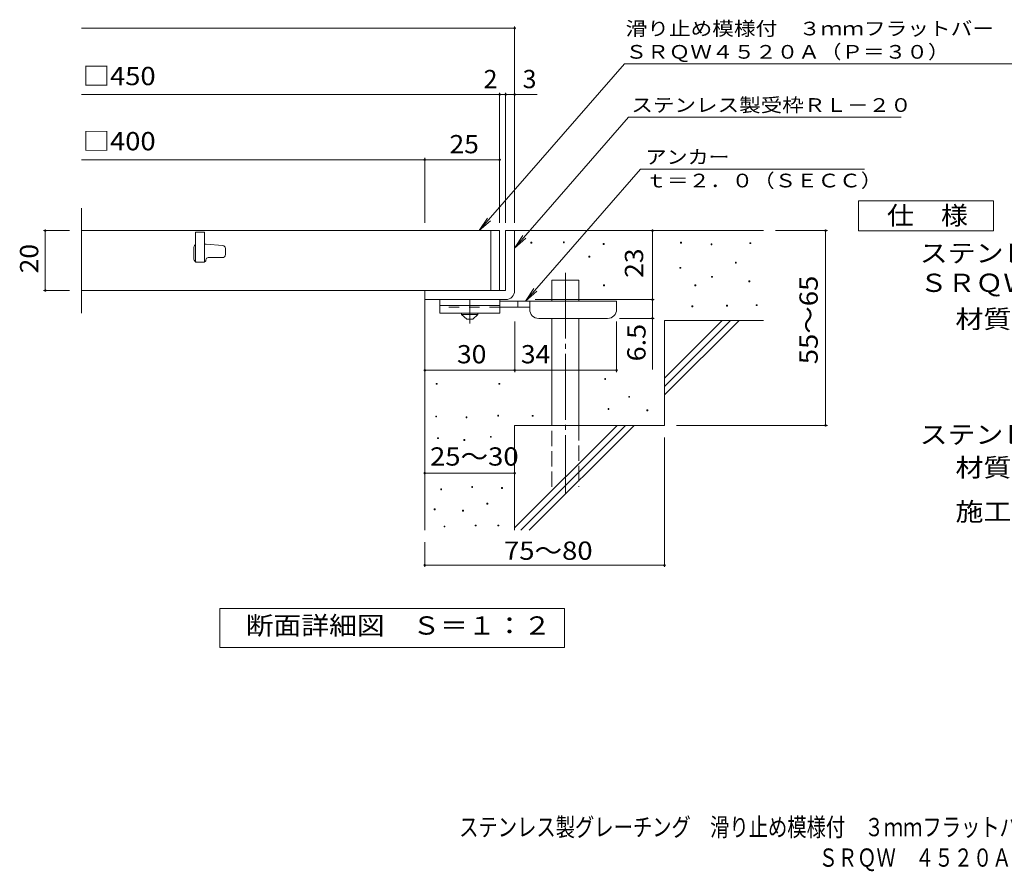
# Model space of a CAD drawing. Units: millimetres. Extents: x -1591 to 1712, y -1380 to 1194.
# Drawn here: x -1591 to 51, y -1380 to 42 of the extents above; entities that cross this region are included whole.
import ezdxf

# ---------------------------------------------------------------- set-up
doc = ezdxf.new("R2010")
doc.units = ezdxf.units.MM
doc.header["$LTSCALE"] = 10
for name, pattern in [('JWW_CENTER1', [6.773333, 4.233333, -0.846667, 0.846667, -0.846667]), ('JWW_CENTER2', [13.546667, 11.006667, -0.846667, 0.846667, -0.846667]), ('JWW_DASHED2', [3.386667, 1.693333, -1.693333]), ('JWW_DASHED3', [3.386667, 2.54, -0.846667])]:
    doc.linetypes.add(name, pattern=pattern)
for name, color, linetype in [('D-0', 7, 'Continuous'), ('D-1', 7, 'Continuous'), ('D-2', 7, 'Continuous'), ('D-4', 7, 'Continuous'), ('D-5', 7, 'Continuous'), ('D-6', 7, 'Continuous'), ('D-9', 7, 'Continuous'), ('F-5ﾚｲﾔ', 7, 'Continuous')]:
    doc.layers.add(name, color=color, linetype=linetype)
doc.styles.add('ＭＳ ゴシック', font='txt', dxfattribs={"height": 1})

msp = doc.modelspace()

# ---------------------------------------------------------------- linework, layer by layer
at = {"layer": 'D-0', "color": 7, "linetype": 'Continuous', "lineweight": 9}
for p, q in [((-738.2, -331.3), (-738.2, -329.8)), ((-738.2, -329.8), (-736.7, -329.8)), ((-736.7, -331.3), (-738.2, -331.3)), ((-736.7, -329.8), (-736.7, -331.3)), ((-684.1, -330.6), (-684.1, -329.1)), ((-684.1, -329.1), (-682.6, -329.1)), ((-682.6, -330.6), (-684.1, -330.6)), ((-682.6, -329.1), (-682.6, -330.6)), ((-617.8, -333.3), (-617.8, -331.8)), ((-617.8, -331.8), (-616.3, -331.8)), ((-616.3, -333.3), (-617.8, -333.3)), ((-616.3, -331.8), (-616.3, -333.3)), ((-488.5, -331.3), (-488.5, -329.8)), ((-488.5, -329.8), (-487, -329.8)), ((-487, -331.3), (-488.5, -331.3)), ((-487, -329.8), (-487, -331.3)), ((-437.8, -334), (-437.8, -332.5)), ((-437.8, -332.5), (-436.3, -332.5)), ((-436.3, -334), (-437.8, -334)), ((-436.3, -332.5), (-436.3, -334)), ((-372.8, -331.9), (-372.8, -330.4)), ((-372.8, -330.4), (-371.3, -330.4)), ((-371.3, -331.9), (-372.8, -331.9)), ((-371.3, -330.4), (-371.3, -331.9)), ((-641.5, -354.3), (-641.5, -352.8)), ((-641.5, -352.8), (-640, -352.8)), ((-640, -354.3), (-641.5, -354.3)), ((-640, -352.8), (-640, -354.3)), ((-489.9, -373.2), (-489.9, -371.7)), ((-489.9, -371.7), (-488.4, -371.7)), ((-488.4, -373.2), (-489.9, -373.2)), ((-488.4, -371.7), (-488.4, -373.2)), ((-397.1, -364.4), (-397.1, -362.9)), ((-397.1, -362.9), (-395.6, -362.9)), ((-395.6, -364.4), (-397.1, -364.4)), ((-395.6, -362.9), (-395.6, -364.4)), ((-437.1, -388.1), (-437.1, -386.6)), ((-437.1, -386.6), (-435.6, -386.6)), ((-435.6, -388.1), (-437.1, -388.1)), ((-435.6, -386.6), (-435.6, -388.1)), ((-374.8, -395.5), (-374.8, -394)), ((-374.8, -394), (-373.3, -394)), ((-373.3, -394), (-373.3, -395.5)), ((-617.1, -402.3), (-617.1, -400.8)), ((-617.1, -400.8), (-615.6, -400.8)), ((-615.6, -402.3), (-617.1, -402.3)), ((-615.6, -400.8), (-615.6, -402.3)), ((-464.8, -402.3), (-464.8, -400.8)), ((-464.8, -400.8), (-463.3, -400.8)), ((-463.3, -402.3), (-464.8, -402.3)), ((-463.3, -400.8), (-463.3, -402.3)), ((-373.3, -395.5), (-374.8, -395.5)), ((-469.6, -437.5), (-469.6, -436)), ((-469.6, -436), (-468.1, -436)), ((-468.1, -437.5), (-469.6, -437.5)), ((-468.1, -436), (-468.1, -437.5)), ((-412, -436.1), (-412, -434.6)), ((-412, -434.6), (-410.5, -434.6)), ((-410.5, -436.1), (-412, -436.1)), ((-410.5, -434.6), (-410.5, -436.1)), ((-362.6, -435.5), (-362.6, -434)), ((-362.6, -434), (-361.1, -434)), ((-361.1, -435.5), (-362.6, -435.5)), ((-361.1, -434), (-361.1, -435.5)), ((-615.1, -558.6), (-615.1, -557.1)), ((-615.1, -557.1), (-613.6, -557.1)), ((-613.6, -557.1), (-613.6, -558.6)), ((-896.4, -566.8), (-896.4, -565.3)), ((-896.4, -565.3), (-894.9, -565.3)), ((-894.9, -566.8), (-896.4, -566.8)), ((-894.9, -565.3), (-894.9, -566.8)), ((-791.7, -566.8), (-791.7, -565.3)), ((-791.7, -565.3), (-790.2, -565.3)), ((-790.2, -566.8), (-791.7, -566.8)), ((-790.2, -565.3), (-790.2, -566.8)), ((-613.6, -558.6), (-615.1, -558.6)), ((-575.1, -588.4), (-575.1, -586.9)), ((-575.1, -586.9), (-573.6, -586.9)), ((-573.6, -588.4), (-575.1, -588.4)), ((-573.6, -586.9), (-573.6, -588.4)), ((-609.6, -608.7), (-609.6, -607.2)), ((-609.6, -607.2), (-608.1, -607.2)), ((-608.1, -607.2), (-608.1, -608.7)), ((-897.1, -621.3), (-897.1, -619.8)), ((-897.1, -619.8), (-895.6, -619.8)), ((-895.6, -621.3), (-897.1, -621.3)), ((-895.6, -619.8), (-895.6, -621.3)), ((-846.5, -622.8), (-846.5, -621.3)), ((-846.5, -621.3), (-845, -621.3)), ((-845, -622.8), (-846.5, -622.8)), ((-845, -621.3), (-845, -622.8)), ((-793.6, -619.8), (-793.6, -618.3)), ((-793.6, -618.3), (-792.1, -618.3)), ((-792.1, -619.8), (-793.6, -619.8)), ((-792.1, -618.3), (-792.1, -619.8)), ((-736.2, -620.2), (-736.2, -618.7)), ((-736.2, -618.7), (-734.7, -618.7)), ((-734.7, -620.2), (-736.2, -620.2)), ((-734.7, -618.7), (-734.7, -620.2)), ((-608.1, -608.7), (-609.6, -608.7)), ((-544.7, -610.8), (-544.7, -609.3)), ((-544.7, -609.3), (-543.2, -609.3)), ((-543.2, -610.8), (-544.7, -610.8)), ((-543.2, -609.3), (-543.2, -610.8)), ((-894.1, -657.4), (-894.1, -655.9)), ((-894.1, -655.9), (-892.6, -655.9)), ((-892.6, -655.9), (-892.6, -657.4)), ((-805.8, -655.2), (-805.8, -653.7)), ((-805.8, -653.7), (-804.3, -653.7)), ((-804.3, -655.2), (-805.8, -655.2)), ((-804.3, -653.7), (-804.3, -655.2)), ((-892.6, -657.4), (-894.1, -657.4)), ((-849.9, -660.5), (-849.9, -659)), ((-849.9, -659), (-848.4, -659)), ((-848.4, -660.5), (-849.9, -660.5)), ((-848.4, -659), (-848.4, -660.5)), ((-837, -738.9), (-837, -737.4)), ((-837, -737.4), (-835.5, -737.4)), ((-835.5, -738.9), (-837, -738.9)), ((-835.5, -737.4), (-835.5, -738.9)), ((-888.8, -742.7), (-888.8, -741.2)), ((-888.8, -741.2), (-887.3, -741.2)), ((-887.3, -742.7), (-888.8, -742.7)), ((-887.3, -741.2), (-887.3, -742.7)), ((-787.1, -740.8), (-787.1, -739.3)), ((-787.1, -739.3), (-785.6, -739.3)), ((-785.6, -740.8), (-787.1, -740.8)), ((-785.6, -739.3), (-785.6, -740.8)), ((-811.9, -766.7), (-811.9, -765.2)), ((-811.9, -765.2), (-810.4, -765.2)), ((-810.4, -766.7), (-811.9, -766.7)), ((-810.4, -765.2), (-810.4, -766.7)), ((-899.4, -776.2), (-899.4, -774.7)), ((-899.4, -774.7), (-897.9, -774.7)), ((-897.9, -776.2), (-899.4, -776.2)), ((-897.9, -774.7), (-897.9, -776.2)), ((-852.2, -778.5), (-852.2, -777)), ((-852.2, -777), (-850.7, -777)), ((-850.7, -778.5), (-852.2, -778.5)), ((-850.7, -777), (-850.7, -778.5)), ((-883.1, -804.8), (-883.1, -803.3)), ((-883.1, -803.3), (-881.6, -803.3)), ((-881.6, -804.8), (-883.1, -804.8)), ((-881.6, -803.3), (-881.6, -804.8)), ((-831.3, -803.2), (-831.3, -801.7)), ((-831.3, -801.7), (-829.8, -801.7)), ((-829.8, -803.2), (-831.3, -803.2)), ((-829.8, -801.7), (-829.8, -803.2)), ((-793.2, -803.2), (-793.2, -801.7)), ((-793.2, -801.7), (-791.7, -801.7)), ((-791.7, -803.2), (-793.2, -803.2)), ((-791.7, -801.7), (-791.7, -803.2))]:
    msp.add_line(p, q, dxfattribs=at)
at = {"layer": 'D-1', "color": 2, "linetype": 'Continuous', "lineweight": 9}
for p, q in [((-780.4, -310.3), (-780.4, -410.3)), ((-780.4, -310.3), (-765.4, -310.3)), ((-765.4, -410.3), (-765.4, -310.3)), ((-780.4, -410.3), (-915.4, -410.3)), ((-915.4, -425.3), (-915.4, -410.3)), ((-915.4, -425.3), (-785.4, -425.3)), ((-785.4, -425.3), (-780.4, -425.3))]:
    msp.add_line(p, q, dxfattribs=at)
msp.add_arc((-780.4, -410.3), 15, 270, 0, dxfattribs=at)
at = {"layer": 'D-2', "color": 3, "linetype": 'Continuous', "lineweight": 9}
for p, q in [((-1488, -447.8), (-1488, -272.8)), ((-790.4, -310.3), (-1488, -310.3)), ((-805.4, -310.3), (-805.4, -410.3)), ((-790.4, -310.3), (-790.4, -410.3)), ((-1282.9, -312.8), (-1297.9, -312.8)), ((-1297.9, -312.8), (-1297.9, -362.8)), ((-1282.9, -312.8), (-1282.9, -362.8)), ((-1300.4, -337.8), (-1300.4, -357.8)), ((-1280.5, -332.8), (-1282.9, -332.8)), ((-1280.2, -332.8), (-1252.5, -334.9)), ((-1247.9, -350.3), (-1247.9, -339.9)), ((-1276.6, -355.3), (-1252.9, -355.3)), ((-1297.9, -362.8), (-1282.9, -362.8)), ((-790.4, -410.3), (-1488, -410.3))]:
    msp.add_line(p, q, dxfattribs=at)
for centre, radius, start, end in [((-1295.4, -337.8), 5, 120.0009, 180), ((-1280.5, -337.8), 5, 85.6014, 90), ((-1252.9, -339.9), 5, 0, 85.6014), ((-1295.4, -357.8), 5, 180, 270), ((-1284.1, -359.1), 3.75, 270, 0), ((-1276.6, -359.1), 3.75, 90, 180), ((-1252.9, -350.3), 5, 270, 0)]:
    msp.add_arc(centre, radius, start, end, dxfattribs=at)
at = {"layer": 'D-4', "color": 7, "linetype": 'Continuous', "lineweight": 9}
for p, q in [((-1488, 27.6), (-765.4, 27.6)), ((-765.4, -297.3), (-765.4, 30.6)), ((-790.4, -297.3), (-790.4, -80.1)), ((-780.4, -297.3), (-780.4, -80.1)), ((-1488, -83.1), (-790.4, -83.1)), ((-790.4, -83.1), (-785.4, -83.1)), ((-785.4, -83.1), (-727.7, -83.1)), ((-1488, -191.9), (-915.4, -191.9)), ((-915.4, -297.3), (-915.4, -188.9)), ((-915.4, -191.9), (-790.4, -191.9)), ((-1551.4, -310.3), (-1508, -310.3)), ((-1548.4, -310.3), (-1548.4, -410.3)), ((-535.4, -425.3), (-535.4, -310.3)), ((-243.6, -310.3), (-330.4, -310.3)), ((-246.6, -310.3), (-246.6, -635.3)), ((-1551.4, -410.3), (-1508, -410.3)), ((-731.3, -425.3), (-532.4, -425.3)), ((-535.4, -425.3), (-535.4, -542.1)), ((-532.4, -456.8), (-590.3, -456.8)), ((-765.3, -546.4), (-765.3, -461.8)), ((-595.3, -546.4), (-595.3, -461.8)), ((-915.3, -543.4), (-765.3, -543.4)), ((-765.3, -543.4), (-595.3, -543.4)), ((-243.6, -635.3), (-495.4, -635.3)), ((-515.4, -871.7), (-515.4, -655.3)), ((-915.4, -715.1), (-765.4, -715.1)), ((-915.4, -871.7), (-915.4, -830.3)), ((-915.4, -868.7), (-515.4, -868.7))]:
    msp.add_line(p, q, dxfattribs=at)
at = {"layer": 'D-4', "color": 7, "linetype": 'Continuous', "lineweight": 9, "const_width": 2}
for points in [[(-764.4, 27.6, 0.414214), (-765.4, 28.6, 0.414214), (-766.4, 27.6, 0.414214), (-765.4, 26.6, 0.414214)], [(-789.4, -83.1, 0.414214), (-790.4, -82.1, 0.414214), (-791.4, -83.1, 0.414214), (-790.4, -84.1, 0.414214)], [(-779.4, -83.1, 0.414214), (-780.4, -82.1, 0.414214), (-781.4, -83.1, 0.414214), (-780.4, -84.1, 0.414214)], [(-764.4, -83.1, 0.414214), (-765.4, -82.1, 0.414214), (-766.4, -83.1, 0.414214), (-765.4, -84.1, 0.414214)], [(-914.4, -191.9, 0.414214), (-915.4, -190.9, 0.414214), (-916.4, -191.9, 0.414214), (-915.4, -192.9, 0.414214)], [(-789.4, -191.9, 0.414214), (-790.4, -190.9, 0.414214), (-791.4, -191.9, 0.414214), (-790.4, -192.9, 0.414214)], [(-1547.4, -310.3, 0.414214), (-1548.4, -309.3, 0.414214), (-1549.4, -310.3, 0.414214), (-1548.4, -311.3, 0.414214)], [(-534.4, -310.3, 0.414214), (-535.4, -309.3, 0.414214), (-536.4, -310.3, 0.414214), (-535.4, -311.3, 0.414214)], [(-245.6, -310.3, 0.414214), (-246.6, -309.3, 0.414214), (-247.6, -310.3, 0.414214), (-246.6, -311.3, 0.414214)], [(-1547.4, -410.3, 0.414214), (-1548.4, -409.3, 0.414214), (-1549.4, -410.3, 0.414214), (-1548.4, -411.3, 0.414214)], [(-534.4, -425.3, 0.414214), (-535.4, -424.3, 0.414214), (-536.4, -425.3, 0.414214), (-535.4, -426.3, 0.414214)], [(-534.4, -456.8, 0.414214), (-535.4, -455.8, 0.414214), (-536.4, -456.8, 0.414214), (-535.4, -457.8, 0.414214)], [(-914.3, -543.4, 0.414214), (-915.3, -542.4, 0.414214), (-916.3, -543.4, 0.414214), (-915.3, -544.4, 0.414214)], [(-764.3, -543.4, 0.414214), (-765.3, -542.4, 0.414214), (-766.3, -543.4, 0.414214), (-765.3, -544.4, 0.414214)], [(-594.3, -543.4, 0.414214), (-595.3, -542.4, 0.414214), (-596.3, -543.4, 0.414214), (-595.3, -544.4, 0.414214)], [(-245.6, -635.3, 0.414214), (-246.6, -634.3, 0.414214), (-247.6, -635.3, 0.414214), (-246.6, -636.3, 0.414214)], [(-914.4, -715.1, 0.414214), (-915.4, -714.1, 0.414214), (-916.4, -715.1, 0.414214), (-915.4, -716.1, 0.414214)], [(-764.4, -715.1, 0.414214), (-765.4, -714.1, 0.414214), (-766.4, -715.1, 0.414214), (-765.4, -716.1, 0.414214)], [(-914.4, -868.7, 0.414214), (-915.4, -867.7, 0.414214), (-916.4, -868.7, 0.414214), (-915.4, -869.7, 0.414214)], [(-514.4, -868.7, 0.414214), (-515.4, -867.7, 0.414214), (-516.4, -868.7, 0.414214), (-515.4, -869.7, 0.414214)]]:
    msp.add_lwpolyline(points, format="xyb", close=True, dxfattribs=at)
at = {"layer": 'D-5', "color": 7, "linetype": 'Continuous', "lineweight": 9}
for p, q in [((-582.1, -31.7), (-824.6, -310.3)), ((-582.1, -31.7), (-66.8, -31.7)), ((-66.8, -31.7), (194.1, -31.7)), ((-575.3, -121.1), (-765.4, -339.5)), ((-575.3, -121.1), (-120.7, -121.1)), ((-555.7, -207.7), (-747.2, -427.8)), ((-555.7, -207.7), (-182, -207.7)), ((-191.8, -310.8), (-191.8, -260.8)), ((-191.8, -260.8), (33.2, -260.8)), ((33.2, -260.8), (33.2, -310.8)), ((-824.6, -310.3), (-810.8, -289.5)), ((-824.6, -310.3), (-805.9, -293.8)), ((33.2, -310.8), (-191.8, -310.8)), ((-765.4, -339.5), (-751.5, -318.6)), ((-765.4, -339.5), (-746.6, -322.9)), ((-747.2, -427.8), (-733.4, -407)), ((-747.2, -427.8), (-728.5, -411.2)), ((-1257.3, -1006.2), (-1257.3, -941.2)), ((-1257.3, -941.2), (-682.3, -941.2)), ((-682.3, -941.2), (-682.3, -1006.2)), ((-682.3, -1006.2), (-1257.3, -1006.2))]:
    msp.add_line(p, q, dxfattribs=at)
at = {"layer": 'D-6', "color": 6, "linetype": 'Continuous', "lineweight": 9}
for p, q in [((-765.4, -310.3), (-350.4, -310.3)), ((-703.1, -427.8), (-703.1, -392.8)), ((-703.1, -392.8), (-658.1, -392.8)), ((-658.1, -427.8), (-658.1, -392.8)), ((-915.4, -425.3), (-915.4, -810.3)), ((-703.1, -635.3), (-703.1, -456.8)), ((-658.1, -635.3), (-658.1, -456.8)), ((-515.4, -556.3), (-419.3, -460.3)), ((-515.4, -460.3), (-350.4, -460.3)), ((-515.4, -570.5), (-405.2, -460.3)), ((-515.4, -460.3), (-515.4, -635.3)), ((-515.4, -584.6), (-391.1, -460.3)), ((-765.4, -635.3), (-765.4, -810.3)), ((-765.4, -635.3), (-515.4, -635.3)), ((-765.4, -806.3), (-594.3, -635.3)), ((-755.2, -810.3), (-580.2, -635.3)), ((-741.1, -810.3), (-566.1, -635.3))]:
    msp.add_line(p, q, dxfattribs=at)
at = {"layer": 'D-6', "color": 6, "linetype": 'JWW_CENTER2', "lineweight": 9}
msp.add_line((-680.6, -380.5), (-680.6, -748.6), dxfattribs=at)
at = {"layer": 'D-6', "color": 6, "linetype": 'JWW_DASHED3', "lineweight": 9}
for p, q in [((-703.1, -737.8), (-703.1, -635.3)), ((-658.1, -635.3), (-658.1, -737.8))]:
    msp.add_line(p, q, dxfattribs=at)
at = {"layer": 'D-9', "color": 3, "linetype": 'Continuous', "lineweight": 9}
for p, q in [((-890.3, -425.3), (-890.3, -447.8)), ((-790.3, -425.3), (-890.3, -425.3)), ((-790.3, -425.3), (-790.3, -447.8)), ((-790.3, -435.3), (-890.3, -435.3)), ((-790.3, -447.8), (-890.3, -447.8))]:
    msp.add_line(p, q, dxfattribs=at)
at = {"layer": 'D-9', "color": 4, "linetype": 'JWW_CENTER1', "lineweight": 9}
msp.add_line((-840.3, -465.5), (-840.3, -425.3), dxfattribs=at)
at = {"layer": 'D-9', "color": 3, "linetype": 'JWW_DASHED2', "lineweight": 9}
msp.add_line((-790.3, -437.8), (-890.3, -437.8), dxfattribs=at)
at = {"layer": 'D-9', "color": 4, "linetype": 'Continuous', "lineweight": 9}
for p, q in [((-595.3, -427.8), (-790.3, -427.8)), ((-740.3, -437.8), (-790.3, -437.8)), ((-760.3, -437.8), (-760.3, -427.8)), ((-740.3, -441.8), (-740.3, -427.8)), ((-595.3, -441.8), (-595.3, -427.8)), ((-725.3, -456.8), (-610.3, -456.8))]:
    msp.add_line(p, q, dxfattribs=at)
at = {"layer": 'D-9', "color": 2, "linetype": 'Continuous', "lineweight": 9}
for p, q in [((-854.1, -450.3), (-854.1, -447.8)), ((-854.1, -450.3), (-845.3, -457.8)), ((-854.1, -450.3), (-826.6, -450.3)), ((-845.3, -457.8), (-835.3, -457.8)), ((-835.3, -457.8), (-826.6, -450.3)), ((-826.6, -450.3), (-826.6, -447.8))]:
    msp.add_line(p, q, dxfattribs=at)
at = {"layer": 'D-9', "color": 4, "linetype": 'Continuous', "lineweight": 9}
for centre, start, end in [((-725.3, -441.8), 180, 270), ((-610.3, -441.8), 270, 0)]:
    msp.add_arc(centre, 15, start, end, dxfattribs=at)

# ---------------------------------------------------------------- texts
at = {"layer": 'D-4', "color": 2, "linetype": 'Continuous', "lineweight": 211, "style": 'ＭＳ ゴシック', "width": 1.1}
for s, p in [('□450', (-1486.2, -67.5)), ('□400', (-1486.2, -176.2))]:
    msp.add_text(s, height=30.48, dxfattribs=at).set_placement(p)
at = {"layer": 'D-4', "color": 2, "linetype": 'Continuous', "lineweight": 9, "style": 'ＭＳ ゴシック'}
for s, p in [('2', (-817.2, -72.5)), ('3', (-752.1, -72.5))]:
    msp.add_text(s, height=30.5, dxfattribs=at).set_placement(p)
for s, width, p in [('25', 1.0625, (-874.1, -181.2)), ('30', 1.0625, (-861.6, -531.8)), ('34', 1.0625, (-755, -531.8)), ('25～30', 1.104167, (-906.6, -702.5)), ('75～80', 1.104167, (-783.2, -859.7))]:
    msp.add_text(s, height=30.48, dxfattribs=dict(at, width=width)).set_placement(p)
for s, width, p in [('20', 1.0625, (-1560.1, -381.6)), ('55～65', 1.104167, (-259.8, -533.3)), ('6.5', 1.083333, (-547, -528.5))]:
    msp.add_text(s, height=30.48, rotation=90, dxfattribs=dict(at, width=width)).set_placement(p)
at = {"layer": 'D-4', "color": 2, "linetype": 'Continuous', "lineweight": 211, "style": 'ＭＳ ゴシック', "width": 1.0625}
msp.add_text('23', height=30.48, rotation=90, dxfattribs=at).set_placement((-551, -389.1))
at = {"layer": 'D-5', "color": 7, "linetype": 'Continuous', "lineweight": 9, "style": 'ＭＳ ゴシック'}
for s, width, p in [('滑り止め模様付\u3000３ｍｍフラットバー\u3000集水桝用', 1.159091, (-580.3, 15.6)), ('ＳＲＱＷ４５２０Ａ（Ｐ＝３０）', 1.155556, (-580.5, -23.3)), ('アンカー', 1.125, (-547.1, -198.8)), ('ｔ＝２．０（ＳＥＣＣ）', 1.151515, (-547.1, -238.1))]:
    msp.add_text(s, height=22.86, dxfattribs=dict(at, width=width)).set_placement(p)
at = {"layer": 'D-5', "color": 7, "linetype": 'Continuous', "lineweight": 9, "style": 'ＭＳ ゴシック', "width": 1.153846}
msp.add_text('ステンレス製受枠ＲＬ－２０', height=22.86, rotation=359.9999, dxfattribs=at).set_placement((-570.9, -112.1))
at = {"layer": 'D-5', "color": 2, "linetype": 'Continuous', "lineweight": 9, "style": 'ＭＳ ゴシック'}
for s, width, p in [('仕\u3000様', 1.083333, (-144.3, -300.2)), ('ステンレス製グレーチング\u3000滑り止め模様付\u3000３ｍｍフラットバー\u3000集水桝用', 1.121429, (-89.7, -363.1)), ('ＳＲＱＷ\u3000４５２０Ａ（Ｐ＝３０）', 1.117188, (-89.7, -412.6)), ('材質：メインバー\u3000ＦＢ３×２０（ＳＵＳ３０４）', 1.119565, (-30, -473.1)), ('ステンレス製受枠\u3000ＲＬ－２０（四方枠）', 1.118421, (-89.7, -665.9)), ('材質：ステンレス鋼板ｔ＝３．０（ＳＵＳ３０４）', 1.119565, (-30, -720.9)), ('施工場所の状況に合わせて、アンカーをプライヤー等で折り曲げてご使用ください。', 1.121711, (-30, -794.5)), ('断面詳細図\u3000Ｓ＝１：２', 1.113636, (-1213.9, -984.6))]:
    msp.add_text(s, height=30.48, dxfattribs=dict(at, width=width)).set_placement(p)
at = {"layer": 'F-5ﾚｲﾔ', "color": 2, "linetype": 'Continuous', "lineweight": 9, "style": 'ＭＳ ゴシック'}
for s, width, p in [('ステンレス製グレーチング\u3000滑り止め模様付\u3000３ｍｍフラットバー\u3000集水桝用', 0.774286, (-857.9, -1321.1)), ('ＳＲＱＷ\u3000４５２０Ａ（Ｐ＝３０）＋ＲＬ-２０', 0.773837, (-258.3, -1372))]:
    msp.add_text(s, height=30.48, dxfattribs=dict(at, width=width)).set_placement(p)

doc.saveas('drawing.dxf')
